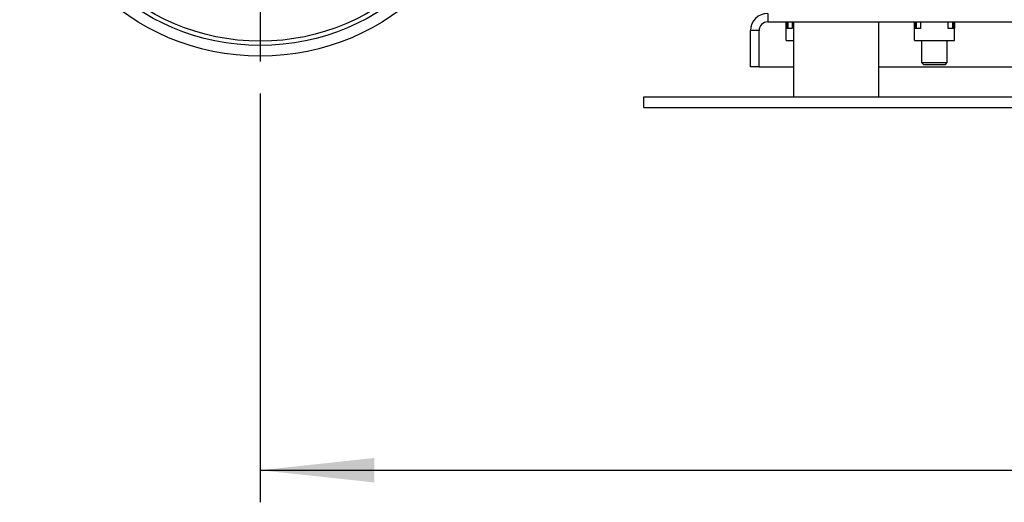
# Model space of a CAD drawing. Units: millimetres. Extents: x 60 to 6240, y 60 to 4395.
# Drawn here: x 3271 to 3732, y 871 to 1096 of the extents above; entities that cross this region are included whole.
import ezdxf

# ---------------------------------------------------------------- set-up
doc = ezdxf.new("R2010")
doc.units = ezdxf.units.MM
doc.header["$LTSCALE"] = 15
doc.layers.add('FORMAT', color=7, linetype='Continuous')
doc.styles.add('SLDTEXTSTYLE0', font='TXT', dxfattribs={"width": 0.75})
doc.dimstyles.new('SLDDIMSTYLE0', dxfattribs={"dimtxt": 52.5, "dimasz": 53.34, "dimexe": 0, "dimexo": 0.0625, "dimgap": 13.125, "dimtad": 1, "dimdec": 0, "dimrnd": 1e-09, "dimzin": 12, "dimdsep": 46, "dimtxsty": 'SLDTEXTSTYLE0', "dimsah": 1, "dimcen": 0.09, "dimadec": 0, "dimazin": 3, "dimtfac": 1, "dimtdec": 0, "dimtofl": 0, "dimtmove": 0, "dimatfit": 3, "dimfxl": 0, "dimfrac": 2, "dimtolj": 1, "dimtzin": 12, "dimarcsym": 0})

# ---------------------------------------------------------------- blocks, each defined once
blk = doc.blocks.new('_D_11')
at = {"layer": 'FORMAT', "color": 7}
for p, q in [((3383.62, 1061.7), (3383.62, 870.63)), ((4333.08, 1061.7), (4333.08, 870.63)), ((3383.62, 885.63), (4333.08, 885.63))]:
    blk.add_line(p, q, dxfattribs=at)
for points in [[(3383.62, 885.63), (3436.96, 879.92), (3436.96, 891.35)], [(4333.08, 885.63), (4279.74, 891.35), (4279.74, 879.92)]]:
    blk.add_solid(points, dxfattribs=at)
at = {"layer": 'FORMAT', "color": 7, "insert": (3780.41, 953.31), "char_height": 52.5, "attachment_point": 1, "style": 'SLDTEXTSTYLE0'}
blk.add_mtext('949', dxfattribs=at)
blk = doc.blocks.new('SW_CENTERMARKSYMBOL_4')
at = {"layer": 'FORMAT', "color": 0}
for p, q in [((0, 5), (0, 112.5)), ((-5, 0), (-112.5, 0)), ((0, 0), (-2.5, 0)), ((0, 0), (0, 2.5)), ((0, 0), (0, -2.5)), ((0, 0), (2.5, 0)), ((5, 0), (112.5, 0)), ((0, -5), (0, -112.5))]:
    blk.add_line(p, q, dxfattribs=at)

msp = doc.modelspace()

# ---------------------------------------------------------------- linework, layer by layer
at = {"color": 7, "linetype": 'Continuous', "lineweight": 25}
for p, q in [((3621.05, 1099.2), (3621.05, 1095.2)), ((3621.05, 1095.2), (4055.05, 1095.2)), ((3629.72, 1092.2), (3629.72, 1095.2)), ((3629.72, 1086.6), (3629.72, 1092.2)), ((3632.55, 1092.2), (3629.72, 1092.2)), ((3630.22, 1095.2), (3630.22, 1092.2)), ((3630.55, 1095.2), (3630.55, 1092.2)), ((3632.55, 1095.2), (3632.55, 1092.2)), ((3633.05, 1095.2), (3633.05, 1060.2)), ((3673.05, 1060.2), (3673.05, 1095.2)), ((3689.72, 1092.2), (3689.72, 1095.2)), ((3689.72, 1086.6), (3689.72, 1092.2)), ((3692.55, 1092.2), (3689.72, 1092.2)), ((3690.22, 1095.2), (3690.22, 1092.2)), ((3690.55, 1095.2), (3690.55, 1092.2)), ((3692.55, 1095.2), (3692.55, 1092.2)), ((3705.55, 1092.2), (3705.55, 1095.2)), ((3708.37, 1092.2), (3705.55, 1092.2)), ((3707.55, 1095.2), (3707.55, 1092.2)), ((3707.87, 1095.2), (3707.87, 1092.2)), ((3708.37, 1095.2), (3708.37, 1092.2)), ((3708.37, 1086.6), (3708.37, 1092.2)), ((3617.05, 1091.2), (3613.05, 1091.2)), ((3613.05, 1074.2), (3613.05, 1091.2)), ((3617.05, 1074.2), (3617.05, 1091.2)), ((3629.72, 1086.6), (3633.05, 1086.6)), ((3689.72, 1086.6), (3708.37, 1086.6)), ((3693.05, 1086.6), (3693.05, 1076.2)), ((3705.05, 1076.2), (3705.05, 1086.6)), ((3617.05, 1074.2), (3613.05, 1074.2)), ((3617.05, 1074.2), (3633.05, 1074.2)), ((3673.05, 1074.2), (4003.05, 1074.2)), ((3693.05, 1076.2), (3694.05, 1075.2)), ((3693.05, 1076.2), (3705.05, 1076.2)), ((3704.05, 1075.2), (3694.05, 1075.2)), ((3704.05, 1075.2), (3705.05, 1076.2)), ((3563.05, 1055.2), (3563.05, 1060.2)), ((3563.05, 1060.2), (4113.05, 1060.2)), ((3563.05, 1055.2), (4113.05, 1055.2))]:
    msp.add_line(p, q, dxfattribs=at)
for radius in [110, 105, 103]:
    msp.add_circle((3383.62, 1189.2), radius, dxfattribs=at)
for radius in [8, 4]:
    msp.add_arc((3621.05, 1091.2), radius, 90, 180, dxfattribs=at)

# ---------------------------------------------------------------- block references
at = {"layer": 'FORMAT', "color": 7}
msp.add_blockref('SW_CENTERMARKSYMBOL_4', (3383.62, 1189.2), dxfattribs=at)

# ---------------------------------------------------------------- dimensions: what is measured, and where the dimension line sits
dim = msp.add_linear_dim(base=(4333.08, 885.63), p1=(3383.62, 1076.7), p2=(4333.08, 1076.7), dimstyle='SLDDIMSTYLE0', dxfattribs=at)
dim.commit()
dim.dimension.update_dxf_attribs({"geometry": '_D_11', "text_midpoint": (3838.6, 885.63), "dimtype": 160})

doc.saveas('drawing.dxf')
